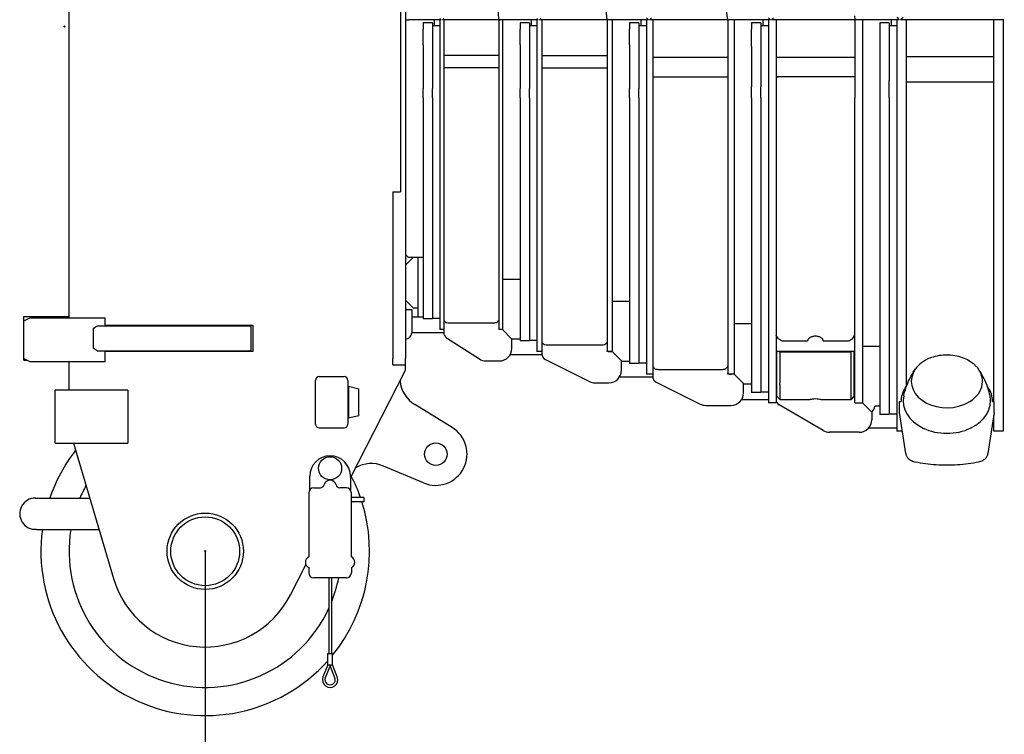
# Model space of a CAD drawing. Extents: x -42964 to 28679, y -28867 to 20309.
# Drawn here: x -42210 to -40637, y 8176 to 9317 of the extents above; entities that cross this region are included whole.
import ezdxf

# ---------------------------------------------------------------- set-up
doc = ezdxf.new("R2010")
doc.units = 0
doc.header["$PDMODE"] = 35
doc.layers.get('0').update_dxf_attribs({"linetype": 'CONTINUOUS'})
doc.layers.get('DEFPOINTS').update_dxf_attribs({"linetype": 'CONTINUOUS'})
doc.layers.add('LY_1', color=7, linetype='CONTINUOUS')
doc.styles.add('MX_DIMTXSTY_2', font='txt.shx', dxfattribs={"width": 1.15, "bigfont": 'extfont.shx'})
doc.styles.add('MX_NOTE_STANDARD', font='txt.shx', dxfattribs={"bigfont": 'extfont.shx'})
doc.dimstyles.new('MXDIMSTYLE', dxfattribs={"dimtxt": 2.8, "dimasz": 2.5, "dimexe": 1, "dimexo": 0.5, "dimgap": 0.5, "dimtad": 1, "dimdec": 4, "dimtxsty": 'MX_NOTE_STANDARD', "dimcen": 2.5, "dimazin": 3, "dimtfac": 1, "dimtdec": 4, "dimtmove": 0, "dimatfit": 3, "dimtolj": 1, "dimtzin": 0})

# ---------------------------------------------------------------- blocks, each defined once
blk = doc.blocks.new('_OPEN30')
at = {"color": 0, "linetype": 'BYBLOCK'}
for p, q in [((-1, 0.267949), (0, 0)), ((0, 0), (-1, -0.267949)), ((0, 0), (-1, 0))]:
    blk.add_line(p, q, dxfattribs=at)
blk = doc.blocks.new('*D0')
at = {"color": 7, "linetype": 'CONTINUOUS'}
for p, q in [((-28713.836566, 9654.681663), (-28713.836566, 7117.182151)), ((-41913.837256, 8467.682151), (-41913.837256, 7117.182151)), ((-28713.836566, 7118.182151), (-41913.837256, 7118.182151))]:
    blk.add_line(p, q, dxfattribs=at)
at = {"layer": 'DEFPOINTS', "color": 0, "linetype": 'CONTINUOUS'}
for p in [(-28713.836566, 9655.181663), (-41913.837256, 8468.182151), (-41913.837256, 7118.182151)]:
    blk.add_point(p, dxfattribs=at)
at = {"color": 7, "linetype": 'CONTINUOUS', "xscale": 2.77, "yscale": 2.77, "zscale": 2.77, "rotation": 180}
blk.add_blockref('_OPEN30', (-41913.837256, 7118.182151), dxfattribs=at)
at = {"color": 7, "linetype": 'CONTINUOUS', "xscale": 2.77, "yscale": 2.77, "zscale": 2.77}
blk.add_blockref('_OPEN30', (-28713.836566, 7118.182151), dxfattribs=at)
at = {"color": 7, "linetype": 'CONTINUOUS', "insert": (-35313.837054, 7318.682151), "char_height": 400, "attachment_point": 5, "style": 'MX_DIMTXSTY_2'}
blk.add_mtext('\\A1;13200', dxfattribs=at)

msp = doc.modelspace()

# ---------------------------------------------------------------- linework, layer by layer
at = {"layer": 'LY_1', "color": 162, "linetype": 'CONTINUOUS'}
for p, q in [((-42131.837251, 9771.181721), (-42131.837251, 8841.181721)), ((-41601.837211, 9756.181721), (-41601.837211, 9042.182081)), ((-41593.837321, 9756.181721), (-41593.837321, 9047.181776)), ((-41078.837176, 9317.181776), (-41122.372336, 9600.158471)), ((-41271.837211, 9317.181776), (-41297.683006, 9575.643386)), ((-41444.837311, 9317.181776), (-41452.818646, 9550.652246)), ((-41593.837321, 9317.181776), (-41588.837176, 9317.181776)), ((-41547.837346, 9317.181776), (-41588.837176, 9317.181776)), ((-41538.837256, 9317.181776), (-41547.837346, 9317.181776)), ((-41547.837346, 9317.181776), (-41547.837346, 9307.181471)), ((-41536.837276, 9317.181776), (-41538.837256, 9319.181291)), ((-41538.837256, 9317.181776), (-41538.837256, 9192.046586)), ((-41536.837276, 9317.181776), (-41538.837256, 9317.181776)), ((-41534.837311, 9317.181776), (-41532.837346, 9319.181291)), ((-41532.837346, 9317.181776), (-41534.837311, 9317.181776)), ((-41444.837311, 9317.181776), (-41532.837346, 9317.181776)), ((-41532.837346, 9317.181776), (-41532.837346, 9192.046586)), ((-41444.837311, 9317.181776), (-41442.838261, 9317.250446)), ((-41444.837311, 9317.181776), (-41444.837311, 8822.181776)), ((-41438.837176, 9317.181776), (-41444.837311, 9317.181776)), ((-41392.837186, 9317.181776), (-41438.837176, 9317.181776)), ((-41438.837176, 9317.181776), (-41438.837176, 9192.046586)), ((-41383.837321, 9317.181776), (-41392.837186, 9317.181776)), ((-41392.837186, 9317.181776), (-41392.837186, 9307.181471)), ((-41381.837131, 9317.181776), (-41383.837321, 9319.181291)), ((-41383.837321, 9317.181776), (-41383.837321, 9192.058496)), ((-41381.837131, 9317.181776), (-41383.837321, 9317.181776)), ((-41379.837166, 9317.181776), (-41377.837186, 9319.181291)), ((-41375.837221, 9317.181776), (-41379.837166, 9317.181776)), ((-41271.837211, 9317.181776), (-41375.837221, 9317.181776)), ((-41375.837221, 9317.181776), (-41375.837221, 9192.058496)), ((-41271.837211, 9317.181776), (-41270.842021, 9317.281571)), ((-41271.837211, 9317.181776), (-41271.837211, 9192.058496)), ((-41263.837321, 9317.181776), (-41271.837211, 9317.181776)), ((-41217.837121, 9317.181776), (-41263.837321, 9317.181776)), ((-41263.837321, 9317.181776), (-41263.837321, 9192.058496)), ((-41208.837256, 9317.181776), (-41217.837121, 9317.181776)), ((-41217.837121, 9317.181776), (-41217.837121, 9307.181471)), ((-41205.837301, 9317.181776), (-41208.837256, 9320.181956)), ((-41208.837256, 9317.181776), (-41208.837256, 9192.068561)), ((-41205.837301, 9317.181776), (-41208.837256, 9317.181776)), ((-41203.837321, 9317.181776), (-41200.837141, 9320.181956)), ((-41198.837176, 9317.181776), (-41203.837321, 9317.181776)), ((-41078.837176, 9317.181776), (-41198.837176, 9317.181776)), ((-41198.837176, 9317.181776), (-41198.837176, 9192.068561)), ((-41078.837176, 9317.181776), (-41076.860551, 9317.485736)), ((-41078.837176, 9317.181776), (-41078.837176, 9192.068561)), ((-41068.837096, 9317.181776), (-41078.837176, 9317.181776)), ((-41022.837121, 9317.181776), (-41068.837096, 9317.181776)), ((-41068.837096, 9317.181776), (-41068.837096, 9192.068561)), ((-41013.837256, 9317.181776), (-41022.837121, 9317.181776)), ((-41022.837121, 9317.181776), (-41022.837121, 9307.181471)), ((-41013.837256, 9320.181956), (-41010.837301, 9317.181776)), ((-41010.837301, 9317.181776), (-41013.837256, 9317.181776)), ((-41013.837256, 9317.181776), (-41013.837256, 9192.055736)), ((-41008.837096, 9317.181776), (-41005.837141, 9320.181956)), ((-41001.837211, 9317.181776), (-41008.837096, 9317.181776)), ((-41001.837211, 9317.181776), (-41001.837211, 9192.055736)), ((-40875.837301, 9317.181776), (-41001.837211, 9317.181776)), ((-40876.469926, 9323.142776), (-40875.784426, 9317.181776)), ((-40875.784426, 9317.181776), (-40875.837301, 9317.181776)), ((-40875.837301, 9317.181776), (-40875.837301, 9192.055736)), ((-40873.798186, 9317.409746), (-40875.784426, 9317.181776)), ((-40863.837256, 9317.181776), (-40875.784426, 9317.181776)), ((-40817.837266, 9317.181776), (-40863.837256, 9317.181776)), ((-40863.837256, 9317.181776), (-40863.837256, 9192.055736)), ((-40808.837176, 9317.181776), (-40817.837266, 9317.181776)), ((-40817.837266, 9317.181776), (-40817.837266, 9307.181471)), ((-40808.837176, 9321.181721), (-40804.837231, 9317.181776)), ((-40804.837231, 9317.181776), (-40808.837176, 9317.181776)), ((-40808.837176, 9317.181776), (-40808.837176, 9192.182081)), ((-40802.837266, 9317.181776), (-40798.837096, 9321.181721)), ((-40793.837176, 9317.181776), (-40802.837266, 9317.181776)), ((-40793.837176, 9317.181776), (-40793.837176, 9192.182081)), ((-40653.837256, 9317.181776), (-40793.837176, 9317.181776)), ((-40653.837256, 8707.281266), (-40653.837256, 9317.181776)), ((-40638.837256, 9317.181776), (-40653.837256, 9317.181776)), ((-40638.837256, 9318.181541), (-40638.837256, 8660.181956)), ((-41565.837301, 9312.182081), (-41565.837301, 9302.181776)), ((-41550.837301, 9312.182081), (-41565.837301, 9312.182081)), ((-41565.837301, 9277.181471), (-41565.837301, 9302.181776)), ((-41550.837301, 9312.182081), (-41550.837301, 9277.181471)), ((-41538.837256, 9307.181471), (-41550.837301, 9307.181471)), ((-41410.837141, 9312.182081), (-41410.837141, 9302.181776)), ((-41395.837141, 9312.182081), (-41410.837141, 9312.182081)), ((-41410.837141, 9277.181471), (-41410.837141, 9302.181776)), ((-41395.837141, 9312.182081), (-41395.837141, 9277.181471)), ((-41383.837321, 9307.181471), (-41395.837141, 9307.181471)), ((-41235.837301, 9312.182081), (-41235.837301, 9302.181776)), ((-41220.837301, 9312.182081), (-41235.837301, 9312.182081)), ((-41235.837301, 9277.181471), (-41235.837301, 9302.181776)), ((-41220.837301, 9312.182081), (-41220.837301, 9277.181471)), ((-41208.837256, 9307.181471), (-41220.837301, 9307.181471)), ((-41040.837301, 9312.182081), (-41040.837301, 9302.181776)), ((-41025.837301, 9312.182081), (-41040.837301, 9312.182081)), ((-41040.837301, 9274.153826), (-41040.837301, 9302.181776)), ((-41025.837301, 9312.182081), (-41025.837301, 9274.153826)), ((-41013.837256, 9307.181471), (-41025.837301, 9307.181471)), ((-40835.837221, 9312.182081), (-40835.837221, 8686.827476)), ((-40820.837221, 9312.182081), (-40835.837221, 9312.182081)), ((-40820.837221, 9312.182081), (-40820.837221, 9274.153826)), ((-40808.837176, 9307.181471), (-40820.837221, 9307.181471)), ((-41565.837301, 9277.181471), (-41565.837301, 9268.181846)), ((-41565.837301, 9268.181846), (-41565.837301, 9256.552811)), ((-41550.837301, 9277.181471), (-41550.837301, 9268.181846)), ((-41550.837301, 9268.181846), (-41550.837301, 9256.552811)), ((-41410.837141, 9277.181471), (-41410.837141, 9268.181846)), ((-41410.837141, 9268.181846), (-41410.837141, 9256.552811)), ((-41395.837141, 9277.181471), (-41395.837141, 9268.181846)), ((-41395.837141, 9268.181846), (-41395.837141, 9256.552811)), ((-41235.837301, 9277.181471), (-41235.837301, 9268.181846)), ((-41235.837301, 9268.181846), (-41235.837301, 9256.552811)), ((-41220.837301, 9277.181471), (-41220.837301, 9268.181846)), ((-41220.837301, 9268.181846), (-41220.837301, 9256.552811)), ((-41040.837301, 9274.153826), (-41040.837301, 9266.427686)), ((-41040.837301, 9266.427686), (-41040.837301, 9253.720166)), ((-41025.837301, 9274.153826), (-41025.837301, 9266.427686)), ((-41025.837301, 9266.427686), (-41025.837301, 9253.720166)), ((-40820.837221, 9274.153826), (-40820.837221, 9266.427686)), ((-40820.837221, 9266.427686), (-40820.837221, 9257.566301)), ((-41565.837301, 9256.552811), (-41565.837301, 9243.191606)), ((-41550.837301, 9256.552811), (-41550.837301, 9243.191606)), ((-41444.837311, 9260.181956), (-41532.837346, 9260.181956)), ((-41410.837141, 9256.552811), (-41410.837141, 9243.191606)), ((-41395.837141, 9256.552811), (-41395.837141, 9243.191606)), ((-41375.837221, 9260.181956), (-41271.837211, 9260.181956)), ((-41235.837301, 9256.552811), (-41235.837301, 9243.191606)), ((-41220.837301, 9256.552811), (-41220.837301, 9243.191606)), ((-41198.837176, 9257.181776), (-41078.837176, 9257.181776)), ((-41040.837301, 9253.720166), (-41040.837301, 9230.643386)), ((-41025.837301, 9253.720166), (-41025.837301, 9230.643386)), ((-41001.837211, 9257.181776), (-40875.837301, 9257.181776)), ((-40820.837221, 9257.566301), (-40820.837221, 9236.797571)), ((-40793.837176, 9258.181541), (-40653.837256, 9258.181541)), ((-41565.837301, 9243.191606), (-41565.837301, 9241.171946)), ((-41565.837301, 9241.171946), (-41565.837301, 9227.810741)), ((-41550.837301, 9243.191606), (-41550.837301, 9241.171946)), ((-41550.837301, 9241.171946), (-41550.837301, 9227.810741)), ((-41529.837166, 9240.181346), (-41532.837346, 9240.181346)), ((-41447.837266, 9240.181346), (-41529.837166, 9240.181346)), ((-41444.837311, 9240.181346), (-41447.837266, 9240.181346)), ((-41410.837141, 9243.191606), (-41410.837141, 9241.171946)), ((-41410.837141, 9241.171946), (-41410.837141, 9227.810741)), ((-41395.837141, 9243.191606), (-41395.837141, 9241.171946)), ((-41395.837141, 9241.171946), (-41395.837141, 9227.810741)), ((-41375.837221, 9240.181346), (-41372.837266, 9240.181346)), ((-41372.837266, 9240.181346), (-41274.837166, 9240.181346)), ((-41274.837166, 9240.181346), (-41271.837211, 9240.181346)), ((-41235.837301, 9243.191606), (-41235.837301, 9241.171946)), ((-41235.837301, 9241.171946), (-41235.837301, 9227.810741)), ((-41220.837301, 9243.191606), (-41220.837301, 9241.171946)), ((-41220.837301, 9241.171946), (-41220.837301, 9227.810741)), ((-40820.837221, 9236.797571), (-40820.837221, 9227.935256)), ((-41565.837301, 9227.810741), (-41565.837301, 9216.181721)), ((-41550.837301, 9227.810741), (-41550.837301, 9216.181721)), ((-41410.837141, 9227.810741), (-41410.837141, 9216.181721)), ((-41395.837141, 9227.810741), (-41395.837141, 9216.181721)), ((-41235.837301, 9227.810741), (-41235.837301, 9216.181721)), ((-41220.837301, 9227.810741), (-41220.837301, 9216.181721)), ((-41198.837176, 9226.182026), (-41194.837231, 9226.182026)), ((-41194.837231, 9226.182026), (-41082.837121, 9226.182026)), ((-41082.837121, 9226.182026), (-41078.837176, 9226.182026)), ((-41040.837301, 9230.643386), (-41040.837301, 9217.935866)), ((-41025.837301, 9230.643386), (-41025.837301, 9217.935866)), ((-41001.837211, 9226.751486), (-40997.839096, 9226.835711)), ((-41001.837211, 9226.182026), (-40997.839096, 9226.182026)), ((-40997.839096, 9226.835711), (-40997.839096, 9226.182026)), ((-40879.835176, 9226.182026), (-40997.839096, 9226.182026)), ((-40879.835176, 9226.835711), (-40875.837301, 9226.751486)), ((-40879.835176, 9226.835711), (-40879.835176, 9226.182026)), ((-40875.837301, 9226.182026), (-40879.835176, 9226.182026)), ((-40820.837221, 9227.935256), (-40820.837221, 9220.209131)), ((-40820.837221, 9192.182081), (-40820.837221, 9220.209131)), ((-41565.837301, 9216.181721), (-41565.837301, 9207.182081)), ((-41565.837301, 9192.182081), (-41565.837301, 9207.182081)), ((-41550.837301, 9216.181721), (-41550.837301, 9207.182081)), ((-41550.837301, 9192.182081), (-41550.837301, 9207.182081)), ((-41410.837141, 9216.181721), (-41410.837141, 9207.182081)), ((-41410.837141, 9192.182081), (-41410.837141, 9207.182081)), ((-41395.837141, 9216.181721), (-41395.837141, 9207.182081)), ((-41395.837141, 9192.182081), (-41395.837141, 9207.182081)), ((-41235.837301, 9216.181721), (-41235.837301, 9207.182081)), ((-41235.837301, 9192.182081), (-41235.837301, 9207.182081)), ((-41220.837301, 9216.181721), (-41220.837301, 9207.182081)), ((-41220.837301, 9192.182081), (-41220.837301, 9207.182081)), ((-41040.837301, 9217.935866), (-41040.837301, 9210.209741)), ((-41040.837301, 9192.182081), (-41040.837301, 9210.209741)), ((-41025.837301, 9217.935866), (-41025.837301, 9210.209741)), ((-41025.837301, 9192.182081), (-41025.837301, 9210.209741)), ((-40793.837176, 9218.182151), (-40653.837256, 9218.182151)), ((-40793.837176, 9218.155601), (-40653.837256, 9218.155601)), ((-41565.837301, 9192.182081), (-41565.837301, 9176.042261)), ((-41550.837301, 9192.182081), (-41550.837301, 9176.042261)), ((-41538.837256, 9192.046586), (-41538.837256, 8822.181776)), ((-41532.837346, 9192.046586), (-41532.837346, 8823.705221)), ((-41438.837176, 9192.046586), (-41438.837176, 8822.181776)), ((-41410.837141, 9192.182081), (-41410.837141, 9176.152121)), ((-41395.837141, 9192.182081), (-41395.837141, 9176.152121)), ((-41383.837321, 9192.058496), (-41383.837321, 8787.182081)), ((-41375.837221, 9192.058496), (-41375.837221, 8788.573691)), ((-41271.837211, 9192.058496), (-41271.837211, 8788.573691)), ((-41263.837321, 9192.058496), (-41263.837321, 8787.374351)), ((-41235.837301, 9192.182081), (-41235.837301, 9176.244581)), ((-41220.837301, 9192.182081), (-41220.837301, 9176.244581)), ((-41208.837256, 9192.068561), (-41208.837256, 8751.181721)), ((-41198.837176, 9192.068561), (-41198.837176, 8752.459796)), ((-41078.837176, 9192.068561), (-41078.837176, 8752.459796)), ((-41068.837096, 9192.068561), (-41068.837096, 8751.436241)), ((-41040.837301, 9192.182081), (-41040.837301, 9172.923056)), ((-41025.837301, 9192.182081), (-41025.837301, 9172.923056)), ((-41013.837256, 9192.055736), (-41013.837256, 8705.158166)), ((-41001.837211, 9192.055736), (-41001.837211, 8794.302146)), ((-40875.837301, 8705.181956), (-40875.837301, 9192.055736)), ((-40863.837256, 9192.055736), (-40863.837256, 8705.466686)), ((-40820.837221, 9192.182081), (-40820.837221, 9183.794021)), ((-40808.837176, 9192.182081), (-40808.837176, 8660.181956)), ((-40793.837176, 9192.182081), (-40793.837176, 8731.138076)), ((-41565.837301, 9176.042261), (-41565.837301, 9167.449121)), ((-41550.837301, 9176.042261), (-41550.837301, 9167.449121)), ((-41410.837141, 9176.152121), (-41410.837141, 9167.520521)), ((-41395.837141, 9176.152121), (-41395.837141, 9167.520521)), ((-41235.837301, 9176.244581), (-41235.837301, 9167.580041)), ((-41220.837301, 9176.244581), (-41220.837301, 9167.580041)), ((-41040.837301, 9172.923056), (-41040.837301, 9165.543896)), ((-41025.837301, 9172.923056), (-41025.837301, 9165.543896)), ((-40820.837221, 9183.794021), (-40820.837221, 9176.268386)), ((-40820.837221, 9176.268386), (-40820.837221, 9164.696126)), ((-41565.837301, 9167.449121), (-41565.837301, 9155.288171)), ((-41550.837301, 9167.449121), (-41550.837301, 9155.288171)), ((-41410.837141, 9167.520521), (-41410.837141, 9155.401691)), ((-41395.837141, 9167.520521), (-41395.837141, 9155.401691)), ((-41235.837301, 9167.580041), (-41235.837301, 9155.499656)), ((-41220.837301, 9167.580041), (-41220.837301, 9155.499656)), ((-41040.837301, 9165.543896), (-41040.837301, 9144.807206)), ((-41025.837301, 9165.543896), (-41025.837301, 9144.807206)), ((-40820.837221, 9164.696126), (-40820.837221, 9143.874281)), ((-41565.837301, 9155.288171), (-41565.837301, 9143.658221)), ((-41565.837301, 9143.658221), (-41565.837301, 9126.138686)), ((-41550.837301, 9155.288171), (-41550.837301, 9143.658221)), ((-41550.837301, 9143.658221), (-41550.837301, 9126.138686)), ((-41410.837141, 9155.401691), (-41410.837141, 9143.605121)), ((-41410.837141, 9143.605121), (-41410.837141, 9114.101336)), ((-41395.837141, 9155.401691), (-41395.837141, 9143.605121)), ((-41395.837141, 9143.605121), (-41395.837141, 9114.101336)), ((-41235.837301, 9155.499656), (-41235.837301, 9143.562086)), ((-41235.837301, 9143.562086), (-41235.837301, 9101.730731)), ((-41220.837301, 9155.499656), (-41220.837301, 9143.562086)), ((-41220.837301, 9143.562086), (-41220.837301, 9101.730731)), ((-41040.837301, 9144.807206), (-41040.837301, 9132.638021)), ((-41025.837301, 9144.807206), (-41025.837301, 9132.638021)), ((-40820.837221, 9143.874281), (-40820.837221, 9130.770341)), ((-41565.837301, 9126.138686), (-41565.837301, 9112.118306)), ((-41550.837301, 9126.138686), (-41550.837301, 9112.118306)), ((-41040.837301, 9132.638021), (-41040.837301, 9100.065386)), ((-41025.837301, 9132.638021), (-41025.837301, 9100.065386)), ((-40820.837221, 9130.770341), (-40820.837221, 9123.081746)), ((-41565.837301, 9112.118306), (-41565.837301, 8839.578626)), ((-41550.837301, 9112.118306), (-41550.837301, 9095.224076)), ((-41410.837141, 9114.101336), (-41410.837141, 9099.949121)), ((-41395.837141, 9114.101336), (-41395.837141, 9099.949121)), ((-40820.837221, 9123.081746), (-40820.837221, 9085.329056)), ((-41550.837301, 9095.224076), (-41550.837301, 9086.055986)), ((-41410.837141, 9099.949121), (-41410.837141, 9083.167496)), ((-41395.837141, 9099.949121), (-41395.837141, 9083.167496)), ((-41235.837301, 9101.730731), (-41235.837301, 9087.466811)), ((-41220.837301, 9101.730731), (-41220.837301, 9087.466811)), ((-41040.837301, 9100.065386), (-41040.837301, 9085.188986)), ((-41025.837301, 9100.065386), (-41025.837301, 9085.188986)), ((-41550.837301, 9086.055986), (-41550.837301, 9055.723646)), ((-41410.837141, 9083.167496), (-41410.837141, 9073.970111)), ((-41395.837141, 9083.167496), (-41395.837141, 9073.970111)), ((-41235.837301, 9087.466811), (-41235.837301, 9070.783166)), ((-41220.837301, 9087.466811), (-41220.837301, 9070.783166)), ((-41040.837301, 9085.188986), (-41040.837301, 9056.698691)), ((-41025.837301, 9085.188986), (-41025.837301, 9056.698691)), ((-40820.837221, 9085.329056), (-40820.837221, 9078.433301)), ((-40820.837221, 9078.433301), (-40820.837221, 9062.564471)), ((-41410.837141, 9073.970111), (-41410.837141, 9043.842851)), ((-41395.837141, 9073.970111), (-41395.837141, 9043.842851)), ((-41235.837301, 9070.783166), (-41235.837301, 9061.559216)), ((-41220.837301, 9070.783166), (-41220.837301, 9061.559216)), ((-40820.837221, 9062.564471), (-40820.837221, 9052.195211)), ((-41593.837321, 9047.181776), (-41593.837321, 9042.182081)), ((-41550.837301, 9055.723646), (-41550.837301, 9048.741836)), ((-41550.837301, 9048.741836), (-41550.837301, 9042.780836)), ((-41235.837301, 9061.559216), (-41235.837301, 9031.606826)), ((-41220.837301, 9061.559216), (-41220.837301, 9031.606826)), ((-41040.837301, 9056.698691), (-41040.837301, 9048.979871)), ((-41040.837301, 9048.979871), (-41040.837301, 9012.785411)), ((-41025.837301, 9056.698691), (-41025.837301, 9048.979871)), ((-41025.837301, 9048.979871), (-41025.837301, 9012.785411)), ((-40820.837221, 9052.195211), (-40820.837221, 9048.304211)), ((-40820.837221, 9048.304211), (-40820.837221, 9032.931596)), ((-41613.837256, 9042.182081), (-41613.837256, 8776.182026)), ((-41613.837256, 9042.182081), (-41601.837211, 9042.182081)), ((-41593.837321, 9042.182081), (-41593.837321, 8776.182026)), ((-41550.837301, 9042.780836), (-41550.837301, 9034.944836)), ((-41550.837301, 9034.944836), (-41550.837301, 9019.538351)), ((-41410.837141, 9043.842851), (-41410.837141, 9036.818921)), ((-41410.837141, 9036.818921), (-41410.837141, 9030.824966)), ((-41410.837141, 9030.824966), (-41410.837141, 9022.807691)), ((-41395.837141, 9043.842851), (-41395.837141, 9036.818921)), ((-41395.837141, 9036.818921), (-41395.837141, 9030.824966)), ((-41395.837141, 9030.824966), (-41395.837141, 9022.807691)), ((-41235.837301, 9031.606826), (-41235.837301, 9024.546281)), ((-41220.837301, 9031.606826), (-41220.837301, 9024.546281)), ((-40820.837221, 9032.931596), (-40820.837221, 9003.114701)), ((-41550.837301, 9019.538351), (-41550.837301, 9004.817576)), ((-41410.837141, 9022.807691), (-41410.837141, 8996.862566)), ((-41395.837141, 9022.807691), (-41395.837141, 8996.862566)), ((-41235.837301, 9024.546281), (-41235.837301, 9018.526691)), ((-41235.837301, 9018.526691), (-41235.837301, 9010.355606)), ((-41220.837301, 9024.546281), (-41220.837301, 9018.526691)), ((-41220.837301, 9018.526691), (-41220.837301, 9010.355606)), ((-41550.837301, 9004.817576), (-41550.837301, 8985.228041)), ((-41235.837301, 9010.355606), (-41235.837301, 8973.570641)), ((-41220.837301, 9010.355606), (-41220.837301, 8973.570641)), ((-41040.837301, 9012.785411), (-41040.837301, 9006.635816)), ((-41040.837301, 9006.635816), (-41040.837301, 8996.139296)), ((-41025.837301, 9012.785411), (-41025.837301, 9006.635816)), ((-41025.837301, 9006.635816), (-41025.837301, 8996.139296)), ((-40820.837221, 9003.114701), (-40820.837221, 8995.438916)), ((-41550.837301, 8985.228041), (-41550.837301, 8976.591881)), ((-41410.837141, 8996.862566), (-41410.837141, 8982.060326)), ((-41395.837141, 8996.862566), (-41395.837141, 8982.060326)), ((-41040.837301, 8996.139296), (-41040.837301, 8988.160481)), ((-41040.837301, 8988.160481), (-41040.837301, 8959.516376)), ((-41025.837301, 8996.139296), (-41025.837301, 8988.160481)), ((-41025.837301, 8988.160481), (-41025.837301, 8959.516376)), ((-40820.837221, 8995.438916), (-40820.837221, 8960.695571)), ((-41550.837301, 8976.591881), (-41550.837301, 8951.864396)), ((-41410.837141, 8982.060326), (-41410.837141, 8962.641071)), ((-41395.837141, 8982.060326), (-41395.837141, 8962.641071)), ((-41235.837301, 8973.570641), (-41235.837301, 8958.699731)), ((-41220.837301, 8973.570641), (-41220.837301, 8958.699731)), ((-41550.837301, 8951.864396), (-41550.837301, 8947.336196)), ((-41410.837141, 8962.641071), (-41410.837141, 8953.985681)), ((-41410.837141, 8953.985681), (-41410.837141, 8929.426646)), ((-41395.837141, 8962.641071), (-41395.837141, 8953.985681)), ((-41395.837141, 8953.985681), (-41395.837141, 8929.426646)), ((-41235.837301, 8958.699731), (-41235.837301, 8939.424206)), ((-41220.837301, 8958.699731), (-41220.837301, 8939.424206)), ((-41040.837301, 8959.516376), (-41040.837301, 8943.725366)), ((-41025.837301, 8959.516376), (-41025.837301, 8943.725366)), ((-40820.837221, 8960.695571), (-40820.837221, 8954.949731)), ((-40820.837221, 8954.949731), (-40820.837221, 8946.932456)), ((-41593.837321, 8942.181776), (-41588.837176, 8937.182081)), ((-41581.837276, 8937.182081), (-41593.837321, 8925.181346)), ((-41565.837301, 8937.182081), (-41588.837176, 8937.182081)), ((-41573.837176, 8842.181471), (-41573.837176, 8937.182081)), ((-41550.837301, 8947.336196), (-41550.837301, 8946.489341)), ((-41550.837301, 8946.489341), (-41550.837301, 8945.196611)), ((-41550.837301, 8945.196611), (-41550.837301, 8933.761676)), ((-41235.837301, 8939.424206), (-41235.837301, 8930.754161)), ((-41220.837301, 8939.424206), (-41220.837301, 8930.754161)), ((-41040.837301, 8943.725366), (-41040.837301, 8910.918356)), ((-41025.837301, 8943.725366), (-41025.837301, 8910.918356)), ((-40820.837221, 8946.932456), (-40820.837221, 8940.299456)), ((-40820.837221, 8940.299456), (-40820.837221, 8936.857991)), ((-40820.837221, 8936.857991), (-40820.837221, 8921.006546)), ((-41550.837301, 8933.761676), (-41550.837301, 8920.116656)), ((-41550.837301, 8920.116656), (-41550.837301, 8900.193866)), ((-41410.837141, 8929.426646), (-41410.837141, 8924.857256)), ((-41410.837141, 8924.857256), (-41410.837141, 8923.992086)), ((-41410.837141, 8923.992086), (-41410.837141, 8922.439346)), ((-41410.837141, 8922.439346), (-41410.837141, 8903.182151)), ((-41395.837141, 8929.426646), (-41395.837141, 8924.857256)), ((-41395.837141, 8924.857256), (-41395.837141, 8923.992086)), ((-41395.837141, 8923.992086), (-41395.837141, 8922.439346)), ((-41395.837141, 8922.439346), (-41395.837141, 8903.182151)), ((-41235.837301, 8930.754161), (-41235.837301, 8906.337056)), ((-41220.837301, 8930.754161), (-41220.837301, 8906.337056)), ((-40820.837221, 8921.006546), (-40820.837221, 8888.344196)), ((-41235.837301, 8906.337056), (-41235.837301, 8901.731951)), ((-41220.837301, 8906.337056), (-41220.837301, 8901.731951)), ((-41040.837301, 8910.918356), (-41040.837301, 8903.790971)), ((-41025.837301, 8910.918356), (-41025.837301, 8903.790971)), ((-41550.837301, 8900.193866), (-41550.837301, 8893.130576)), ((-41550.837301, 8893.130576), (-41550.837301, 8876.990741)), ((-41418.837256, 8902.181471), (-41438.837176, 8902.181471)), ((-41410.837141, 8902.181471), (-41418.837256, 8902.181471)), ((-41410.837141, 8903.182151), (-41410.837141, 8804.350061)), ((-41395.837141, 8903.182151), (-41395.837141, 8889.516071)), ((-41395.837141, 8889.516071), (-41395.837141, 8869.800191)), ((-41235.837301, 8901.731951), (-41235.837301, 8900.852126)), ((-41235.837301, 8900.852126), (-41235.837301, 8768.156516)), ((-41220.837301, 8901.731951), (-41220.837301, 8900.852126)), ((-41220.837301, 8900.852126), (-41220.837301, 8899.080581)), ((-41220.837301, 8899.080581), (-41220.837301, 8871.777731)), ((-41040.837301, 8903.790971), (-41040.837301, 8874.285356)), ((-41025.837301, 8903.790971), (-41025.837301, 8874.285356)), ((-41550.837301, 8876.990741), (-41550.837301, 8875.308911)), ((-41550.837301, 8875.308911), (-41550.837301, 8868.230066)), ((-41040.837301, 8874.285356), (-41040.837301, 8870.106896)), ((-41025.837301, 8874.285356), (-41025.837301, 8870.106896)), ((-40820.837221, 8888.344196), (-40820.837221, 8881.204916)), ((-40820.837221, 8881.204916), (-40820.837221, 8851.838456)), ((-41581.837276, 8857.181471), (-41593.837321, 8869.181291)), ((-41581.837276, 8857.181471), (-41573.837176, 8857.181471)), ((-41550.837301, 8868.230066), (-41550.837301, 8850.378191)), ((-41395.837141, 8869.800191), (-41395.837141, 8862.732311)), ((-41395.837141, 8862.732311), (-41395.837141, 8846.702351)), ((-41235.837301, 8867.181776), (-41263.837321, 8867.181776)), ((-41220.837301, 8871.777731), (-41220.837301, 8858.094251)), ((-41220.837301, 8858.094251), (-41220.837301, 8838.552326)), ((-41040.837301, 8870.106896), (-41040.837301, 8867.710961)), ((-41040.837301, 8867.710961), (-41040.837301, 8721.955346)), ((-41025.837301, 8870.106896), (-41025.837301, 8867.710961)), ((-41025.837301, 8867.710961), (-41025.837301, 8847.030101)), ((-42203.837296, 8776.182026), (-42203.837296, 8843.182151)), ((-42203.837296, 8843.182151), (-42131.837251, 8843.182151)), ((-41593.837321, 8854.181291), (-41583.837256, 8854.181291)), ((-41583.837256, 8854.181291), (-41583.837256, 8817.182081)), ((-41573.837176, 8842.181471), (-41583.837256, 8842.181471)), ((-41572.837186, 8842.181471), (-41573.837176, 8842.181471)), ((-41565.837301, 8842.181471), (-41572.837186, 8842.181471)), ((-41550.837301, 8850.378191), (-41550.837301, 8845.739216)), ((-41550.837301, 8845.739216), (-41550.837301, 8839.721456)), ((-41395.837141, 8846.702351), (-41395.837141, 8844.990311)), ((-41395.837141, 8844.989396), (-41395.837141, 8844.359516)), ((-41395.837141, 8844.359516), (-41395.837141, 8833.477556)), ((-41025.837301, 8847.030101), (-41025.837301, 8832.230606)), ((-40820.837221, 8851.838456), (-40820.837221, 8847.633446)), ((-40820.837221, 8847.633446), (-40820.837221, 8845.213706)), ((-40820.837221, 8845.213706), (-40820.837221, 8842.811351)), ((-40820.837221, 8842.811351), (-40820.837221, 8827.560506)), ((-42203.837296, 8836.182026), (-42193.837216, 8841.181721)), ((-42193.837216, 8841.181721), (-42138.837256, 8841.181721)), ((-42138.837256, 8841.181721), (-42073.837216, 8841.181721)), ((-42086.587306, 8828.182151), (-41841.037486, 8828.182151)), ((-42073.837216, 8828.181236), (-42073.837216, 8841.181721)), ((-42073.837216, 8829.181901), (-41837.837266, 8829.181901)), ((-41841.037486, 8828.182151), (-41841.037486, 8788.181846)), ((-41837.837266, 8829.181901), (-41837.837266, 8787.182081)), ((-41550.837301, 8839.578626), (-41565.837301, 8839.578626)), ((-41538.837256, 8840.217671), (-41550.837301, 8840.217671)), ((-41550.837301, 8839.721456), (-41550.837301, 8839.578626)), ((-41522.837266, 8832.863231), (-41454.837166, 8832.863231)), ((-41395.837141, 8833.477556), (-41395.837141, 8815.842671)), ((-41220.837301, 8838.552326), (-41220.837301, 8831.481701)), ((-41220.837301, 8831.481701), (-41220.837301, 8815.544201)), ((-41040.837301, 8831.181416), (-41068.837096, 8831.181416)), ((-41025.837301, 8832.230606), (-41025.837301, 8799.062876)), ((-40820.837221, 8827.560506), (-40820.837221, 8794.280171)), ((-42093.037426, 8823.882836), (-42093.037426, 8792.481161)), ((-41563.908511, 8817.182081), (-41583.837256, 8817.182081)), ((-41560.372291, 8817.182081), (-41563.908511, 8817.182081)), ((-41540.302096, 8817.182081), (-41560.372291, 8817.182081)), ((-41536.765876, 8817.182081), (-41540.302096, 8817.182081)), ((-41536.765876, 8822.181776), (-41538.837256, 8822.181776)), ((-41532.837346, 8822.181776), (-41536.765876, 8822.181776)), ((-41532.827506, 8817.182081), (-41536.765876, 8817.182081)), ((-41532.837346, 8823.705221), (-41532.837346, 8817.630701)), ((-41438.837176, 8822.181776), (-41444.837311, 8822.181776)), ((-41423.837176, 8807.181776), (-41438.837176, 8822.181776)), ((-41395.837141, 8815.842671), (-41395.837141, 8811.214676)), ((-41395.837141, 8811.214676), (-41395.837141, 8804.467241)), ((-41220.837301, 8815.544201), (-41220.837301, 8813.806541)), ((-41220.837301, 8813.806541), (-41220.837301, 8808.630146)), ((-40879.835176, 8807.651441), (-40875.837301, 8813.259971)), ((-41528.258101, 8809.227986), (-41475.788311, 8775.375446)), ((-41410.837141, 8807.181776), (-41423.837176, 8807.181776)), ((-41423.837176, 8792.181776), (-41423.837176, 8807.181776)), ((-41395.837141, 8804.350061), (-41410.837141, 8804.350061)), ((-41383.837321, 8804.928671), (-41395.837141, 8804.928671)), ((-41395.837141, 8804.467241), (-41395.837141, 8804.350061)), ((-41365.837141, 8797.716146), (-41281.837276, 8797.716146)), ((-41220.837301, 8808.630146), (-41220.837301, 8797.783886)), ((-41220.837301, 8797.783886), (-41220.837301, 8780.333021)), ((-41025.837301, 8799.062876), (-41025.837301, 8793.387536)), ((-41001.837211, 8794.302146), (-41001.837211, 8787.182081)), ((-40991.837131, 8804.040611), (-40951.337176, 8804.040611)), ((-40926.337096, 8804.040611), (-40885.837141, 8804.040611)), ((-40835.837221, 8795.181956), (-40863.837256, 8795.181956)), ((-40820.837221, 8794.280171), (-40820.837221, 8788.162616)), ((-42086.587306, 8788.181846), (-41841.037486, 8788.181846)), ((-42073.837216, 8771.181416), (-42073.837216, 8788.181846)), ((-41837.837266, 8787.182081), (-42073.837216, 8787.182081)), ((-41400.908476, 8782.181471), (-41426.516926, 8782.181471)), ((-41397.372481, 8782.181471), (-41400.908476, 8782.181471)), ((-41377.302061, 8782.181471), (-41397.372481, 8782.181471)), ((-41375.837221, 8787.182081), (-41383.837321, 8787.182081)), ((-41375.766961, 8782.181471), (-41377.302061, 8782.181471)), ((-41375.837221, 8788.573691), (-41375.837221, 8783.361596)), ((-41271.837211, 8787.182081), (-41271.837211, 8788.573691)), ((-41263.837321, 8787.182081), (-41271.837211, 8787.182081)), ((-41248.837321, 8772.182081), (-41263.837321, 8787.182081)), ((-41220.837301, 8780.333021), (-41220.837301, 8775.715106)), ((-41025.837301, 8793.387536), (-41025.837301, 8774.128496)), ((-41001.837211, 8787.182081), (-41001.837211, 8705.158166)), ((-40875.837301, 8787.182081), (-41001.837211, 8787.182081)), ((-41000.837221, 8787.182081), (-41000.837221, 8716.282736)), ((-40995.837301, 8786.303186), (-40996.360756, 8787.182081)), ((-40881.837211, 8786.303186), (-40995.837301, 8786.303186)), ((-40995.837301, 8786.303186), (-40995.837301, 8737.154921)), ((-40881.837211, 8786.303186), (-40881.313756, 8787.182081)), ((-40881.837211, 8710.351946), (-40881.837211, 8786.303186)), ((-40876.837276, 8716.282736), (-40876.837276, 8787.182081)), ((-40820.837221, 8788.162616), (-40820.837221, 8766.174401)), ((-42203.837296, 8776.182026), (-42193.837216, 8771.181416)), ((-42203.837296, 8773.181846), (-42203.837296, 8776.181111)), ((-42203.837296, 8773.181846), (-42197.845051, 8773.181846)), ((-42193.837216, 8771.181416), (-42138.837256, 8771.181416)), ((-42138.837256, 8771.181416), (-42073.837216, 8771.181416)), ((-42131.837251, 8771.181416), (-42131.837251, 8725.681541)), ((-41613.837256, 8766.181721), (-41613.837256, 8776.182026)), ((-41613.837256, 8766.181721), (-41593.837321, 8766.181721)), ((-41593.837321, 8766.181721), (-41593.837321, 8776.182026)), ((-41593.837321, 8757.182081), (-41593.837321, 8766.181721)), ((-41464.945726, 8772.182081), (-41443.837321, 8772.182081)), ((-41370.308806, 8774.417801), (-41300.059936, 8739.293591)), ((-41248.837321, 8757.182081), (-41248.837321, 8772.182081)), ((-41235.837301, 8771.181416), (-41248.837321, 8771.181416)), ((-41220.837301, 8768.156516), (-41235.837301, 8768.156516)), ((-41220.837301, 8775.715106), (-41220.837301, 8768.254466)), ((-41208.837256, 8768.682941), (-41220.837301, 8768.682941)), ((-41220.837301, 8768.254466), (-41220.837301, 8768.156516)), ((-41025.837301, 8774.128496), (-41025.837301, 8764.150166)), ((-41025.837301, 8764.150166), (-41025.837301, 8734.623491)), ((-40820.837221, 8766.174401), (-40820.837221, 8763.797681)), ((-40820.837221, 8763.797681), (-40820.837221, 8758.963706)), ((-41731.837276, 8747.181776), (-41691.837211, 8747.181776)), ((-41681.837251, 8585.441051), (-41593.837321, 8757.182081)), ((-41198.837176, 8751.181721), (-41208.837256, 8751.181721)), ((-41198.837176, 8752.459796), (-41198.837176, 8747.362136)), ((-41188.837321, 8758.588331), (-41088.837256, 8758.588331)), ((-41078.837176, 8751.181721), (-41078.837176, 8752.459796)), ((-41068.837096, 8751.181721), (-41078.837176, 8751.181721)), ((-41053.837096, 8736.181721), (-41068.837096, 8751.181721)), ((-40820.837221, 8758.963706), (-40820.837221, 8727.331316)), ((-41737.837186, 8671.182026), (-41737.837186, 8741.181416)), ((-41685.837301, 8741.181416), (-41685.837301, 8671.182026)), ((-41684.837191, 8731.681901), (-41668.337221, 8727.681956)), ((-41684.837191, 8731.681901), (-41684.837191, 8680.681541)), ((-41291.115466, 8737.181471), (-41268.837256, 8737.181471)), ((-41225.908396, 8746.182026), (-41252.134141, 8746.182026)), ((-41222.372401, 8746.182026), (-41225.908396, 8746.182026)), ((-41202.301996, 8746.182026), (-41222.372401, 8746.182026)), ((-41198.766916, 8746.182026), (-41202.301996, 8746.182026)), ((-41193.308986, 8738.417441), (-41123.059891, 8703.293231)), ((-41053.837096, 8721.181721), (-41053.837096, 8736.181721)), ((-41048.837176, 8735.181956), (-41053.837096, 8735.181956)), ((-41047.837186, 8735.181956), (-41048.837176, 8735.181956)), ((-41040.837301, 8735.181956), (-41047.837186, 8735.181956)), ((-41025.837301, 8734.623491), (-41025.837301, 8731.084061)), ((-40995.837301, 8734.453196), (-40995.837301, 8737.154921)), ((-40995.837301, 8734.453196), (-40995.837301, 8710.351946)), ((-42153.337261, 8640.682151), (-42153.337261, 8725.681541)), ((-42037.337311, 8725.681541), (-42153.337261, 8725.681541)), ((-42037.337311, 8725.681541), (-42037.337311, 8640.682151)), ((-41668.337221, 8684.681471), (-41668.337221, 8727.681956)), ((-41025.837301, 8721.955346), (-41040.837301, 8721.955346)), ((-41025.837301, 8731.084061), (-41025.837301, 8722.033166)), ((-41013.837256, 8722.427756), (-41025.837301, 8722.427756)), ((-41025.837301, 8722.033166), (-41025.837301, 8721.955346)), ((-40995.837301, 8710.351946), (-41000.837221, 8716.282736)), ((-40876.837276, 8716.282736), (-40881.837211, 8710.351946)), ((-40820.837221, 8727.331316), (-40820.837221, 8722.653881)), ((-40820.837221, 8722.653881), (-40820.837221, 8709.542621)), ((-41519.407471, 8666.071556), (-41578.917211, 8702.505881)), ((-41114.115421, 8701.182026), (-41073.837256, 8701.182026)), ((-41030.908396, 8710.181651), (-41057.134141, 8710.181651)), ((-41027.372401, 8710.181651), (-41030.908396, 8710.181651)), ((-41013.837256, 8710.181651), (-41027.372401, 8710.181651)), ((-41001.837211, 8705.158166), (-41013.837256, 8705.158166)), ((-41001.810886, 8710.181651), (-41001.837211, 8710.181651)), ((-40926.527536, 8660.937266), (-40996.902736, 8702.282486)), ((-40995.837301, 8710.351946), (-40947.497461, 8710.351946)), ((-40930.177051, 8710.351946), (-40881.837211, 8710.351946)), ((-40875.837301, 8705.181956), (-40863.837256, 8705.181956)), ((-40848.837256, 8690.181956), (-40863.837256, 8705.181956)), ((-40835.837221, 8700.181346), (-40843.837096, 8700.181346)), ((-40820.837221, 8709.542621), (-40820.837221, 8708.822096)), ((-40820.837221, 8708.822096), (-40820.837221, 8692.062461)), ((-40804.587301, 8707.281266), (-40801.959796, 8707.281266)), ((-40804.587301, 8689.883501), (-40804.587301, 8707.281266)), ((-40655.714716, 8707.281266), (-40653.087211, 8707.281266)), ((-40653.087211, 8689.883501), (-40653.087211, 8707.281266)), ((-41668.337221, 8684.681471), (-41684.837191, 8680.681541)), ((-40848.837256, 8690.181956), (-40848.837256, 8678.181236)), ((-40820.837221, 8686.827476), (-40835.837221, 8686.827476)), ((-40820.837221, 8692.062461), (-40820.837221, 8689.142846)), ((-40820.837221, 8689.142846), (-40820.837221, 8686.894301)), ((-40808.837176, 8687.265086), (-40820.837221, 8687.265086)), ((-40820.837221, 8686.894301), (-40820.837221, 8686.827476)), ((-40794.511921, 8624.101946), (-40804.576546, 8689.748006)), ((-40653.087211, 8689.883501), (-40663.151596, 8624.237441)), ((-40653.837256, 8660.181956), (-40653.837256, 8684.99125)), ((-41731.837276, 8665.181651), (-41691.837211, 8665.181651)), ((-40868.837176, 8658.181541), (-40916.396761, 8658.181541)), ((-40853.638966, 8665.181651), (-40808.837176, 8665.181651)), ((-40800.044221, 8660.181956), (-40808.837176, 8660.181956)), ((-40638.837256, 8660.181956), (-40653.837256, 8660.181956)), ((-42153.337261, 8640.682151), (-42037.337311, 8640.682151)), ((-42124.307026, 8640.682151), (-42060.573631, 8424.851156)), ((-41564.878276, 8577.330401), (-41629.211251, 8604.353111)), ((-41746.837276, 8566.344986), (-41746.837276, 8588.182151)), ((-41681.837251, 8588.182151), (-41681.837251, 8566.344986)), ((-41748.337261, 8561.681291), (-41748.337261, 8459.298791)), ((-41740.337266, 8569.682081), (-41729.829421, 8569.682081)), ((-41688.337261, 8569.682081), (-41698.845106, 8569.682081)), ((-41680.337266, 8459.298791), (-41680.337266, 8561.681291)), ((-42185.451392, 8553.181541), (-42098.469136, 8553.181541)), ((-41660.337226, 8554.181291), (-41680.337266, 8554.181291)), ((-41660.337226, 8547.182081), (-41680.337266, 8547.182081)), ((-41660.337226, 8554.181291), (-41660.337226, 8550.682151)), ((-41660.337226, 8550.682151), (-41660.337226, 8547.182081)), ((-42183.476881, 8503.181846), (-42083.704426, 8503.181846)), ((-41777.672236, 8398.410716), (-41752.946596, 8446.664501)), ((-41748.337261, 8442.064901), (-41748.337261, 8433.681416)), ((-41680.337266, 8442.064901), (-41680.337266, 8433.681416)), ((-41688.337261, 8425.681541), (-41740.337266, 8425.681541)), ((-41716.337296, 8425.681541), (-41716.337296, 8304.681776)), ((-41712.337231, 8425.681541), (-41712.337231, 8304.681776)), ((-41718.087211, 8286.681596), (-41718.087211, 8304.681776)), ((-41718.087211, 8304.681776), (-41710.587211, 8304.681776)), ((-41710.587211, 8286.681596), (-41710.587211, 8304.681776)), ((-41718.085261, 8286.681596), (-41725.722016, 8267.453696)), ((-41713.780561, 8286.681596), (-41722.004296, 8265.976946)), ((-41718.087211, 8286.681596), (-41710.587211, 8286.681596)), ((-41706.670231, 8265.976946), (-41714.893846, 8286.681596)), ((-41702.952511, 8267.453696), (-41710.589146, 8286.681596))]:
    msp.add_line(p, q, dxfattribs=at)
for points in [[(-40926.337096, 8804.040611), (-40926.391801, 8804.739146), (-40926.555916, 8805.433121), (-40926.827371, 8806.117931), (-40927.204336, 8806.786271), (-40927.682926, 8807.433551), (-40928.260171, 8808.051536), (-40928.928961, 8808.636551), (-40929.686791, 8809.182206), (-40930.523806, 8809.682996), (-40931.434756, 8810.135276), (-40932.411391, 8810.533526), (-40933.444561, 8810.875016), (-40934.525581, 8811.156086), (-40935.644806, 8811.373061), (-40937.373316, 8811.576311), (-40939.131136, 8811.627581), (-40940.882086, 8811.525041), (-40942.029691, 8811.373061), (-40943.148706, 8811.156086), (-40944.229711, 8810.875016), (-40945.262881, 8810.533526), (-40946.239516, 8810.135276), (-40947.150691, 8809.682996), (-40947.987496, 8809.182206), (-40948.745311, 8808.636551), (-40949.414341, 8808.051536), (-40949.991586, 8807.433551), (-40950.469936, 8806.786271), (-40950.846916, 8806.117931), (-40951.118371, 8805.433121), (-40951.282471, 8804.739146), (-40951.337176, 8804.040611)], [(-40755.758101, 8777.006921), (-40753.024801, 8778.046031), (-40750.226941, 8778.970721), (-40747.180981, 8779.829486), (-40744.078486, 8780.554586), (-40741.027726, 8781.126791), (-40737.941716, 8781.571736), (-40734.829381, 8781.886676), (-40731.700561, 8782.071611), (-40728.562816, 8782.125626), (-40725.426001, 8782.048721), (-40722.300151, 8781.840896), (-40719.191716, 8781.503066), (-40716.111646, 8781.036146), (-40713.067756, 8780.441051), (-40710.068716, 8779.718711), (-40707.124381, 8778.870926), (-40704.241381, 8777.899556), (-40701.430936, 8776.807331), (-40698.698551, 8775.596081), (-40696.054966, 8774.269481), (-40693.505221, 8772.828446), (-40691.058931, 8771.278466), (-40688.723881, 8769.621356), (-40686.508081, 8767.862621), (-40685.445601, 8766.945266), (-40684.416316, 8766.003191), (-40683.420226, 8765.038226), (-40682.459161, 8764.050371), (-40681.532416, 8763.039626), (-40680.641836, 8762.007836), (-40679.789251, 8760.954971), (-40678.307926, 8758.949966)], [(-40797.765824, 8716.358068), (-40797.459226, 8717.729261), (-40796.909461, 8719.991531), (-40796.317561, 8722.242821), (-40795.202461, 8726.094446), (-40794.171121, 8729.296946), (-40792.943626, 8732.768636), (-40791.494341, 8736.493916), (-40789.932001, 8740.150526), (-40788.259096, 8743.734821), (-40786.468096, 8747.261426), (-40784.560816, 8750.723036), (-40782.553066, 8754.091271), (-40780.450561, 8757.357866), (-40779.367501, 8758.949051)], [(-40659.909666, 8716.362759), (-40660.218931, 8717.744831), (-40660.772836, 8720.023571), (-40661.369521, 8722.290416), (-40662.486691, 8726.141126), (-40663.508191, 8729.312516), (-40664.730661, 8732.768636), (-40666.179931, 8736.493916), (-40667.742511, 8740.150526), (-40669.415401, 8743.733906), (-40671.206401, 8747.261426), (-40673.113456, 8750.723036), (-40675.121431, 8754.091271), (-40677.223936, 8757.357866), (-40678.307011, 8758.949051)], [(-40801.714141, 8710.655906), (-40801.538356, 8712.002636), (-40801.317721, 8713.344806), (-40801.052911, 8714.684216), (-40800.745291, 8716.013561), (-40800.389836, 8717.352071), (-40799.991586, 8718.677756), (-40799.148601, 8721.093821), (-40798.378186, 8722.982561), (-40797.518746, 8724.847496), (-40796.570476, 8726.685866), (-40795.536391, 8728.496786), (-40794.417166, 8730.276566), (-40793.214166, 8732.024306)], [(-40794.511921, 8624.101946), (-40794.327436, 8623.152551), (-40794.067666, 8622.215966), (-40793.734636, 8621.297681), (-40793.329291, 8620.400471), (-40792.856641, 8619.528881), (-40792.318546, 8618.685686), (-40791.392941, 8617.479941), (-40790.443546, 8616.457286), (-40789.336216, 8615.455706), (-40788.375361, 8614.711376), (-40786.958356, 8613.779381), (-40785.512971, 8612.992016), (-40783.987471, 8612.309036), (-40782.392851, 8611.733171), (-40780.742386, 8611.268081), (-40779.616516, 8611.020896)], [(-40678.057981, 8611.020896), (-40676.376166, 8611.410911), (-40674.742396, 8611.912616), (-40673.170216, 8612.525096), (-40671.670126, 8613.243791), (-40670.254261, 8614.064111), (-40669.299136, 8614.711376), (-40668.338056, 8615.455706), (-40667.230726, 8616.457286), (-40666.281556, 8617.479941), (-40665.355726, 8618.685686), (-40664.817631, 8619.528881), (-40664.344981, 8620.400471), (-40663.939636, 8621.297681), (-40663.606621, 8622.215966), (-40663.347061, 8623.152551), (-40663.162351, 8624.101946)], [(-40779.616516, 8611.020896), (-40775.466211, 8610.244526), (-40771.295296, 8609.534081), (-40767.104686, 8608.891376), (-40762.896706, 8608.314596), (-40758.673141, 8607.805556), (-40754.436766, 8607.363356), (-40750.187806, 8606.988911), (-40745.929006, 8606.683121), (-40741.663336, 8606.444171), (-40737.390796, 8606.273876), (-40733.115511, 8606.172251), (-40728.837256, 8606.137466), (-40724.558761, 8606.172251), (-40720.283476, 8606.273876), (-40716.010936, 8606.444171), (-40711.745506, 8606.683121), (-40707.486691, 8606.988911), (-40703.237506, 8607.363356), (-40699.001356, 8607.805556), (-40694.777581, 8608.314596), (-40690.569586, 8608.891376), (-40686.379216, 8609.534081), (-40682.208301, 8610.244526), (-40678.057981, 8611.020896)]]:
    msp.add_lwpolyline(points, dxfattribs=at)
for centre, radius in [((-41545.514881, 8623.428116), 18), ((-41714.337211, 8600.681846), 18.499997), ((-41913.837256, 8468.182151), 61.000005), ((-41913.837256, 8468.182151), 55.000005)]:
    msp.add_circle(centre, radius, dxfattribs=at)
for centre, radius, start, end in [((-42217.675141, 9017.826311), 230.540457, 302.726925, 304.65348), ((-41603.837176, 8829.181901), 10.000002, 359.689398, 0.310602), ((-40804.344916, 9479.917676), 971.626092, 221.429873, 221.696524), ((-41487.837346, 9196.183856), 365.001998, 263.392425, 264.497425), ((-41489.837311, 9196.183856), 365.002009, 275.502575, 276.607577), ((-42173.329396, 9479.917676), 971.626092, 318.303478, 318.570128), ((-41593.837321, 8817.182081), 10.000005, 270, 0), ((-41522.837266, 8817.630701), 10.000005, 180, 237.171463), ((-45797.812096, 5390.138471), 5892.294731, 35.450331, 35.517305), ((-40577.344021, 9514.323191), 1070.217464, 221.746016, 221.98667), ((-41330.837221, 9196.183856), 400.00182, 263.972835, 264.980198), ((-41316.837211, 9196.183856), 400.001822, 275.019805, 276.027167), ((-42070.330396, 9514.323191), 1070.217457, 318.013328, 318.253979), ((-40508.164261, 9614.711681), 943.995604, 238.753173, 239.178325), ((-41369.510011, 9614.711681), 943.995601, 300.82167, 301.246822), ((-42217.675141, 8598.537671), 230.540463, 55.34652, 57.273075), ((-41443.837321, 8792.181776), 19.999995, 270, 0), ((-41365.837141, 8783.361596), 10.000005, 180, 243.43491), ((-41279.837311, 9192.058496), 405.00001, 271.414851, 272.264123), ((-41464.945726, 8792.181776), 19.999995, 237.17144, 270), ((-40328.847931, 9547.170491), 1170.884336, 222.010795, 222.30243), ((-41948.826526, 9547.170491), 1170.884345, 317.697561, 317.9892), ((-41731.837276, 8741.181416), 6, 90, 180), ((-41691.837211, 8741.181416), 6, 0, 90), ((-41268.837256, 8757.182081), 19.999995, 270, 0), ((-41188.837321, 8747.362136), 10.000005, 180, 243.43491), ((-41153.837176, 9193.182761), 436.000792, 264.60412, 265.395609), ((-41123.837176, 9193.182761), 436.000784, 274.604385, 275.395882), ((-41086.837276, 9192.068561), 441.000023, 271.299332, 272.339255), ((-41552.809801, 8745.148391), 50.000007, 185.729231, 238.523548), ((-41291.115466, 8757.182081), 19.999993, 243.43493, 270), ((-41073.837256, 8721.181721), 19.999995, 270, 0), ((-41114.115421, 8721.181721), 19.999993, 243.43493, 270), ((-40991.837131, 8710.904921), 10.000005, 180, 239.565816), ((-40853.837176, 8700.181346), 10.000007, 294.2949, 0), ((-40803.692596, 8689.883501), 0.894825, 180.012486, 188.73645), ((-40653.981676, 8689.883501), 0.894827, 351.26355, 359.987514), ((-41731.837276, 8671.182026), 6, 180, 270), ((-41691.837211, 8671.182026), 6, 270, 0), ((-40868.837176, 8678.181236), 19.999995, 270, 0), ((-41545.514881, 8623.428116), 50.000013, 247.215176, 58.523524), ((-40916.396761, 8678.181236), 19.999996, 239.565794, 270), ((-41913.837256, 8468.182151), 262.500012, 142.103437, 161.106541), ((-41714.337211, 8588.182151), 32.500005, 0, 180), ((-41648.574541, 8558.255381), 50.000005, 67.215153, 120.009472), ((-41729.829421, 8575.681541), 6, 270, 345.522476), ((-41714.337211, 8571.681596), 10.000005, 14.476957, 165.523197), ((-41698.845106, 8575.681541), 5.999995, 194.477524, 270), ((-41913.837256, 8468.182151), 262.500011, 19.124295, 27.217607), ((-41913.837256, 8468.182151), 217.50001, 151.156006, 156.995436), ((-41740.337266, 8561.681291), 7.999995, 90, 180), ((-41688.337261, 8561.681291), 7.999995, 0, 90), ((-42185.276686, 8528.182151), 25, 89.5996, 274.117695), ((-41913.837256, 8468.182151), 262.50001, 320.740274, 17.514773), ((-41913.837256, 8468.182151), 262.500014, 172.337749, 318.220454), ((-41913.837256, 8468.182151), 217.500012, 170.739728, 335.23664), ((-41744.337211, 8450.681846), 9.499999, 114.9011, 245.0989), ((-41684.337211, 8450.681846), 9.499999, 294.9011, 65.0989), ((-41740.337266, 8433.681416), 7.999995, 180, 270), ((-41688.337261, 8433.681416), 7.999995, 270, 0), ((-41913.837256, 8468.182151), 153.000018, 196.451663, 332.869352), ((-41913.837256, 8468.182151), 217.500008, 337.885934, 348.731728), ((-41714.337211, 8262.931901), 12.250004, 158.337821, 21.662179), ((-41714.337211, 8262.931901), 8.250003, 158.337756, 21.662244)]:
    msp.add_arc(centre, radius, start, end, dxfattribs=at)
for centre, major_axis, ratio, start_param, end_param in [((-40727.627146, 8737.481771), (58.42254, -1.911615), 0.763779, 2.0979846143, 2.6830226422), ((-40728.837256, 8739.588401), (56.850586, 0), 0.743145, 2.6654499608, 5.2123894322), ((-40728.837256, 8739.588401), (56.850586, 0), 0.743145, 5.2123890304, 6.7592096842), ((-40728.609736, 8705.811851), (72.919022, 0.295689), 0.752757, 0.0829752651, 0.490832618), ((-40728.837256, 8708.420186), (69.751282, 0), 0.743145, 2.9878511467, 6.4370183874), ((-40938.837256, 8709.312821), (10.00031, 0), 0.207912, 0.5235979767, 2.6179946769), ((-40728.837256, 8706.044396), (73.14148, 0), 0.743145, 3.0566099033, 3.1188351673), ((-40728.837256, 8706.044396), (73.14148, 0), 0.743145, 0.0227574863, 0.0849824579), ((-40792.535521, 8624.405906), (1.976636, 0.303041), 0.664829, 3.0400202502, 3.1415813709), ((-40665.138976, 8624.405906), (1.976636, -0.303041), 0.664829, 0.0000112826, 0.1015836279)]:
    msp.add_ellipse(centre, major_axis=major_axis, ratio=ratio, start_param=start_param, end_param=end_param, dxfattribs=at)
at = {"layer": 'LY_1', "color": 20, "linetype": 'CONTINUOUS'}
for p in [(-42138.837256, 9306.181721), (-41913.837256, 8468.182151)]:
    msp.add_point(p, dxfattribs=at)

# ---------------------------------------------------------------- dimensions: what is measured, and where the dimension line sits
at = {"layer": 'LY_1', "color": 7, "linetype": 'CONTINUOUS'}
dim = msp.add_linear_dim(base=(-41913.837256, 7118.182151), p1=(-28713.836566, 9655.181663), p2=(-41913.837256, 8468.182151), dimstyle='MXDIMSTYLE', override={"dimtxt": 400, "dimasz": 2.77, "dimdec": 1, "dimtxsty": 'MX_DIMTXSTY_2', "dimblk1": 'OPEN30', "dimblk2": 'OPEN30', "dimsah": 1, "dimldrblk": 'OPEN30', "dimtzin": 8}, dxfattribs=at)
dim.commit()
dim.dimension.update_dxf_attribs({"geometry": '*D0', "text_midpoint": (-35313.837054, 7118.182151), "dimtype": 160})

doc.saveas('drawing.dxf')
